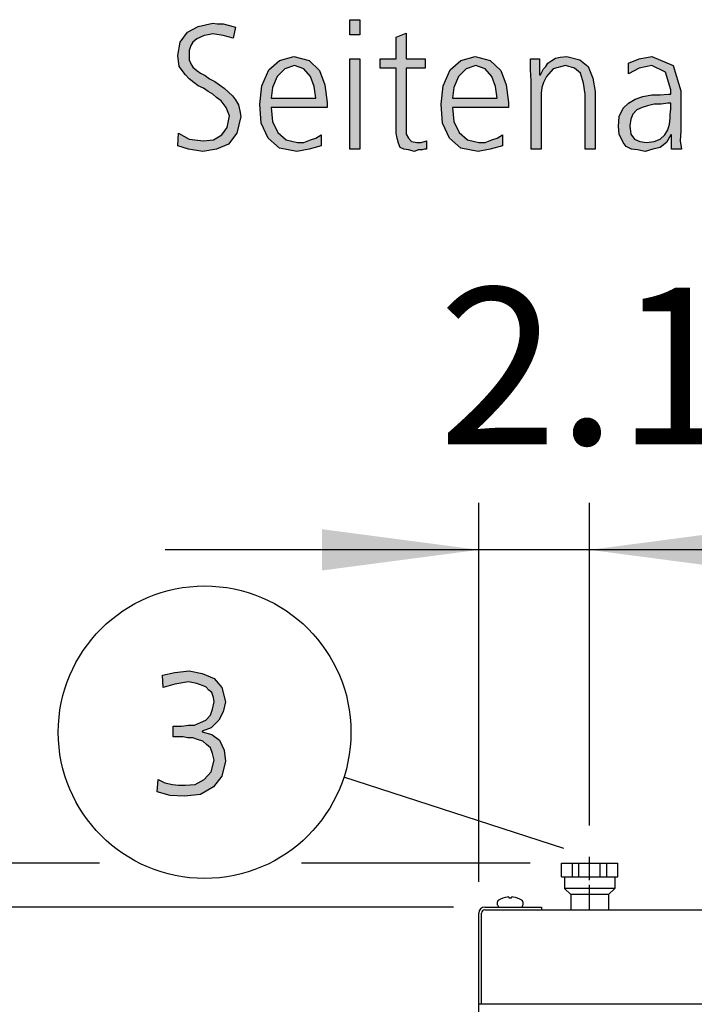
# Model space of a CAD drawing. Units: millimetres. Extents: x 14730 to 26963, y 19817 to 28761.
# Drawn here: x 18687 to 19009, y 23357 to 23828 of the extents above; entities that cross this region are included whole.
import ezdxf

# ---------------------------------------------------------------- set-up
doc = ezdxf.new("R2010")
doc.units = ezdxf.units.MM
doc.linetypes.add('DOT_CENTER', pattern=[14, 12, -1, 0, -1])
doc.layers.add('1', color=7, linetype='Continuous')
doc.styles.add('CONVERTER_18', font='txt.shx', dxfattribs={"width": 0.9})
doc.dimstyles.new('ME10_DIM_21', dxfattribs={"dimtxt": 75, "dimasz": 75, "dimexe": 22.5, "dimexo": 15, "dimgap": 27, "dimtad": 1, "dimdec": 1, "dimlfac": 0.03937, "dimdsep": 46, "dimtxsty": 'CONVERTER_18', "dimsah": 1, "dimcen": 0.09, "dimclrd": 6, "dimclre": 6, "dimclrt": 3, "dimadec": 0, "dimazin": 0, "dimtfac": 1, "dimtdec": 4, "dimtix": 1, "dimtmove": 0, "dimatfit": 3, "dimfxl": 1, "dimtolj": 1, "dimtzin": 0, "dimarcsym": 0})
doc.dimstyles.new('ME10_DIM_22', dxfattribs={"dimtxt": 75, "dimasz": 75, "dimexe": 22.5, "dimexo": 15, "dimgap": 27, "dimtad": 1, "dimdec": 1, "dimlfac": 0.03937, "dimdsep": 46, "dimtxsty": 'CONVERTER_18', "dimsah": 1, "dimcen": 0.09, "dimclrd": 6, "dimclre": 6, "dimclrt": 3, "dimadec": 0, "dimazin": 0, "dimtfac": 1, "dimtdec": 4, "dimtix": 1, "dimtmove": 0, "dimatfit": 3, "dimfxl": 1, "dimtolj": 1, "dimtzin": 0, "dimarcsym": 0})
doc.dimstyles.new('ME10_DIM_27', dxfattribs={"dimtxt": 75, "dimasz": 75, "dimexe": 22.5, "dimexo": 15, "dimgap": 27, "dimtad": 1, "dimdec": 1, "dimlfac": 0.03937, "dimdsep": 46, "dimtxsty": 'CONVERTER_18', "dimsah": 1, "dimcen": 0.09, "dimclrd": 6, "dimclre": 6, "dimclrt": 3, "dimadec": 0, "dimazin": 0, "dimtfac": 1, "dimtdec": 4, "dimtix": 1, "dimtmove": 0, "dimatfit": 3, "dimfxl": 1, "dimtolj": 1, "dimtzin": 0, "dimarcsym": 0})

# ---------------------------------------------------------------- blocks, each defined once
blk = doc.blocks.new('*D14')
at = {"layer": '1', "color": 6, "linetype": 'Continuous'}
for p, q in [((18906.24, 23415.73), (18906.24, 23597.08)), ((18959.24, 23442.59), (18959.24, 23597.08)), ((18906.24, 23574.58), (18756.24, 23574.58)), ((18959.24, 23574.58), (18906.24, 23574.58)), ((19109.24, 23574.58), (18959.24, 23574.58))]:
    blk.add_line(p, q, dxfattribs=at)
at = {"layer": '1', "color": 6}
for points in [[(18831.24, 23564.7), (18831.24, 23584.45), (18906.24, 23574.58)], [(19034.24, 23584.45), (19034.24, 23564.7), (18959.24, 23574.58)]]:
    blk.add_solid(points, dxfattribs=at)
at = {"layer": '1', "color": 3, "insert": (18886.95, 23601.58), "char_height": 75, "attachment_point": 7, "rotation": 0.0001, "line_spacing_factor": 0.454545, "style": 'CONVERTER_18'}
blk.add_mtext('2.1', dxfattribs=at)
blk = doc.blocks.new('*D15')
at = {"layer": '1', "color": 6, "linetype": 'Continuous'}
for p, q in [((18894.09, 23403.58), (18626.57, 23403.58)), ((18649.07, 23403.58), (18649.07, 23083.58)), ((18911.08, 23083.58), (18626.57, 23083.58))]:
    blk.add_line(p, q, dxfattribs=at)
at = {"layer": '1', "color": 6}
for points in [[(18658.95, 23328.58), (18639.2, 23328.58), (18649.07, 23403.58)], [(18639.2, 23158.58), (18658.95, 23158.58), (18649.07, 23083.58)]]:
    blk.add_solid(points, dxfattribs=at)
at = {"layer": '1', "color": 3, "insert": (18621.69, 23170.48), "char_height": 75, "attachment_point": 7, "rotation": 90, "line_spacing_factor": 0.454545, "style": 'CONVERTER_18'}
blk.add_mtext('12.6', dxfattribs=at)
blk = doc.blocks.new('*D20')
at = {"layer": '1', "color": 6, "linetype": 'Continuous'}
for p, q in [((18649.07, 23424.58), (18649.07, 23574.58)), ((18724.72, 23424.58), (18626.57, 23424.58)), ((18649.07, 23403.58), (18649.07, 23424.58)), ((18930.74, 23424.58), (18821.36, 23424.58)), ((18894.09, 23403.58), (18626.57, 23403.58)), ((18649.07, 23253.58), (18649.07, 23403.58))]:
    blk.add_line(p, q, dxfattribs=at)
at = {"layer": '1', "color": 6}
for points in [[(18639.2, 23499.58), (18658.95, 23499.58), (18649.07, 23424.58)], [(18658.95, 23328.58), (18639.2, 23328.58), (18649.07, 23403.58)]]:
    blk.add_solid(points, dxfattribs=at)
at = {"layer": '1', "color": 3, "insert": (18621.69, 23362.06), "char_height": 75, "attachment_point": 7, "rotation": 90, "line_spacing_factor": 0.454545, "style": 'CONVERTER_18'}
blk.add_mtext('0.8', dxfattribs=at)

msp = doc.modelspace()

# ---------------------------------------------------------------- hatches: boundary and pattern name
at = {"layer": '1', "linetype": 'Continuous'}
for points in [[(18762.59, 23773.94), (18767.67, 23771.14), (18774.57, 23770.34), (18779.28, 23770.74), (18783.28, 23773.14), (18785.82, 23776.73), (18786.9, 23782.33), (18785.45, 23786.33), (18782.91, 23789.53), (18780.74, 23791.12), (18778.92, 23792.72), (18776.74, 23793.92), (18774.57, 23795.52), (18772.03, 23796.72), (18769.85, 23798.32), (18767.67, 23799.92), (18765.86, 23801.92), (18762.95, 23805.92), (18762.23, 23811.11), (18763.32, 23817.51), (18766.95, 23822.3), (18772.03, 23825.1), (18778.92, 23826.7), (18781.1, 23826.3), (18784, 23826.3), (18786.9, 23825.5), (18789.81, 23824.7), (18788.72, 23819.51), (18784, 23820.71), (18778.92, 23821.51), (18776.74, 23821.11), (18774.93, 23820.71), (18773.11, 23819.91), (18771.3, 23819.11), (18769.49, 23817.51), (18768.4, 23815.91), (18767.67, 23813.51), (18767.67, 23811.11), (18767.67, 23809.11), (18768.4, 23807.11), (18769.49, 23805.52), (18771.3, 23803.92), (18773.11, 23802.72), (18775.29, 23801.52), (18777.47, 23799.92), (18780.01, 23798.72), (18784.36, 23795.52), (18788.36, 23791.92), (18789.81, 23789.93), (18791.26, 23787.53), (18791.99, 23784.73), (18792.35, 23781.93), (18790.53, 23773.94), (18786.54, 23768.74), (18780.74, 23766.34), (18774.2, 23765.14), (18767.31, 23766.34), (18762.23, 23767.94)], [(18849.32, 23821.11), (18844.61, 23821.11), (18844.61, 23828.3), (18849.32, 23828.3)], [(18880.53, 23805.12), (18871.46, 23805.12), (18871.46, 23776.73), (18871.46, 23773.54), (18872.55, 23771.54), (18874, 23769.94), (18876.54, 23769.54), (18878.72, 23769.54), (18881.26, 23770.34), (18881.26, 23766.34), (18880.17, 23766.34), (18879.08, 23765.94), (18877.27, 23765.94), (18875.45, 23765.14), (18872.55, 23765.94), (18870.37, 23766.34), (18868.56, 23767.14), (18867.83, 23769.14), (18867.11, 23771.54), (18866.74, 23773.94), (18866.74, 23776.33), (18866.74, 23779.53), (18866.74, 23805.12), (18859.12, 23805.12), (18859.12, 23809.51), (18866.74, 23809.51), (18866.74, 23819.91), (18871.46, 23821.9), (18871.46, 23809.51), (18880.53, 23809.51)], [(18844.61, 23809.51), (18849.32, 23809.51), (18849.32, 23766.34), (18844.61, 23766.34)], [(18931.34, 23799.12), (18930.98, 23804.32), (18930.98, 23809.51), (18935.33, 23809.51), (18935.33, 23801.92), (18935.7, 23801.92), (18936.42, 23803.12), (18937.15, 23804.72), (18938.24, 23805.92), (18939.32, 23807.51), (18941.14, 23808.71), (18942.95, 23809.91), (18945.13, 23810.31), (18948.4, 23810.71), (18954.57, 23809.11), (18958.56, 23805.92), (18960.74, 23800.32), (18961.82, 23793.92), (18961.82, 23766.34), (18957.11, 23766.34), (18957.11, 23792.72), (18956.38, 23797.92), (18954.93, 23802.72), (18952.03, 23805.12), (18947.67, 23806.31), (18941.86, 23804.72), (18938.6, 23801.12), (18937.15, 23798.32), (18936.42, 23795.92), (18936.06, 23793.12), (18936.06, 23790.32), (18936.06, 23766.34), (18931.34, 23766.34)], [(18760.04, 23490.27), (18761.13, 23490.27), (18764.03, 23490.27), (18767.3, 23490.67), (18770.2, 23490.67), (18773.1, 23491.87), (18775.64, 23493.07), (18777.82, 23495.47), (18778.91, 23498.27), (18779.63, 23501.86), (18779.27, 23503.86), (18778.55, 23506.26), (18777.09, 23507.46), (18775.64, 23509.06), (18771.29, 23510.66), (18767.3, 23511.46), (18760.76, 23510.26), (18755.32, 23508.66), (18754.96, 23514.66), (18760.76, 23515.86), (18767.66, 23516.66), (18773.83, 23515.46), (18779.63, 23513.06), (18783.26, 23508.66), (18785.08, 23501.86), (18783.99, 23497.07), (18781.81, 23493.07), (18778.18, 23489.47), (18773.83, 23487.87), (18773.83, 23487.47), (18778.55, 23486.27), (18782.18, 23483.48), (18784.35, 23478.68), (18785.08, 23473.48), (18783.26, 23466.29), (18779.27, 23461.09), (18773.1, 23457.49), (18765.48, 23456.69), (18758.59, 23457.09), (18752.42, 23458.69), (18752.78, 23464.69), (18756.05, 23463.09), (18759.68, 23462.29), (18762.58, 23461.89), (18765.84, 23461.89), (18770.56, 23462.29), (18774.92, 23464.69), (18778.18, 23468.29), (18779.63, 23473.88), (18778.91, 23477.08), (18777.82, 23479.88), (18776.01, 23481.48), (18774.19, 23483.08), (18771.65, 23483.88), (18769.47, 23484.68), (18766.93, 23484.68), (18764.76, 23485.08), (18760.04, 23485.08)]]:
    msp.add_hatch(color=3, dxfattribs=at).paths.add_polyline_path(points)
h = msp.add_hatch(color=3, dxfattribs=at)
h.paths.add_polyline_path([(18830.82, 23767.94), (18825.01, 23766.34), (18819.2, 23765.14), (18810.86, 23766.74), (18805.41, 23771.54), (18802.15, 23778.73), (18801.42, 23787.93), (18802.51, 23796.72), (18805.78, 23804.32), (18810.86, 23808.71), (18817.75, 23810.71), (18825.01, 23808.71), (18830.09, 23803.92), (18832.63, 23797.12), (18833.72, 23788.73), (18833.72, 23786.33), (18806.86, 23786.33), (18807.59, 23779.53), (18810.13, 23774.34), (18814.12, 23770.74), (18819.57, 23769.54), (18822.47, 23769.54), (18825.74, 23770.74), (18828.28, 23771.54), (18830.82, 23773.14)])
h.paths.add_polyline_path([(18828.28, 23790.72), (18827.55, 23796.32), (18825.74, 23801.12), (18822.47, 23804.72), (18818.11, 23806.31), (18813.4, 23804.72), (18809.77, 23801.12), (18807.59, 23795.92), (18806.86, 23790.72)], flags=16)
h = msp.add_hatch(color=3, dxfattribs=at)
h.paths.add_polyline_path([(18917.55, 23767.94), (18911.74, 23766.34), (18905.94, 23765.14), (18897.59, 23766.74), (18892.15, 23771.54), (18888.88, 23778.73), (18888.15, 23787.93), (18889.24, 23796.72), (18892.51, 23804.32), (18897.59, 23808.71), (18904.49, 23810.71), (18911.74, 23808.71), (18916.82, 23803.92), (18919.36, 23797.12), (18920.45, 23788.73), (18920.45, 23786.33), (18893.6, 23786.33), (18894.32, 23779.53), (18896.86, 23774.34), (18900.86, 23770.74), (18906.3, 23769.54), (18909.2, 23769.54), (18912.47, 23770.74), (18915.01, 23771.54), (18917.55, 23773.14)])
h.paths.add_polyline_path([(18915.01, 23790.72), (18914.28, 23796.32), (18912.47, 23801.12), (18909.2, 23804.72), (18904.85, 23806.31), (18900.13, 23804.72), (18896.5, 23801.12), (18894.32, 23795.92), (18893.6, 23790.72)], flags=16)
h = msp.add_hatch(color=3, dxfattribs=at)
h.paths.add_polyline_path([(18998.48, 23773.14), (18998.11, 23773.14), (18995.94, 23769.54), (18993.03, 23767.14), (18989.4, 23766.34), (18985.78, 23765.14), (18982.15, 23765.94), (18979.24, 23766.34), (18976.7, 23767.54), (18975.25, 23769.54), (18973.44, 23773.54), (18973.07, 23777.13), (18973.44, 23781.93), (18975.25, 23785.93), (18977.79, 23788.33), (18981.06, 23790.32), (18984.69, 23791.52), (18989.04, 23792.32), (18993.03, 23792.32), (18997.03, 23792.72), (18998.11, 23792.72), (18998.11, 23794.72), (18995.57, 23803.12), (18989.04, 23806.31), (18982.87, 23805.12), (18977.79, 23802.32), (18977.79, 23807.51), (18982.87, 23809.51), (18989.04, 23810.71), (18999.2, 23806.31), (19002.83, 23794.32), (19002.83, 23775.13), (19002.47, 23770.34), (19003.2, 23766.34), (18998.48, 23766.34)])
h.paths.add_polyline_path([(18998.11, 23788.33), (18996.66, 23788.33), (18993.4, 23787.93), (18990.13, 23787.93), (18986.86, 23787.13), (18984.32, 23786.33), (18981.78, 23785.13), (18979.97, 23783.13), (18978.88, 23780.73), (18978.52, 23777.53), (18978.88, 23773.54), (18980.7, 23771.14), (18983.24, 23769.94), (18986.5, 23769.54), (18990.13, 23769.94), (18993.03, 23771.14), (18995.21, 23773.14), (18996.66, 23775.53), (18997.39, 23778.33), (18997.75, 23781.13), (18997.75, 23783.13), (18998.11, 23785.53)], flags=16)

# ---------------------------------------------------------------- linework, layer by layer
at = {"color": 2, "linetype": 'Continuous'}
for p, q in [((18945.74, 23424.58), (18972.74, 23424.58)), ((18945.74, 23418.08), (18945.74, 23424.58)), ((18972.74, 23418.08), (18972.74, 23424.58)), ((18945.74, 23418.08), (18947.24, 23418.08)), ((18947.24, 23418.08), (18947.24, 23412.58)), ((18971.24, 23418.08), (18971.24, 23412.58)), ((18971.24, 23418.08), (18972.74, 23418.08)), ((18950.24, 23409.58), (18947.24, 23412.58)), ((18971.24, 23412.58), (18968.24, 23409.58)), ((18950.24, 23409.58), (18950.24, 23402.33)), ((18968.24, 23409.58), (18968.24, 23402.33))]:
    msp.add_line(p, q, dxfattribs=at)
at = {"color": 6, "linetype": 'Continuous'}
for p, q in [((18950.97, 23418.08), (18950.97, 23424.58)), ((18954.15, 23418.08), (18954.15, 23424.58)), ((18964.34, 23418.08), (18964.34, 23424.58)), ((18967.52, 23418.08), (18967.52, 23424.58)), ((18955.65, 23412.58), (18947.24, 23412.58)), ((18971.24, 23412.58), (18955.65, 23412.58)), ((18958.27, 23409.58), (18950.24, 23409.58)), ((18968.24, 23409.58), (18958.27, 23409.58))]:
    msp.add_line(p, q, dxfattribs=at)
at = {"color": 1, "linetype": 'Continuous'}
msp.add_line((18947.24, 23418.08), (18971.24, 23418.08), dxfattribs=at)
at = {"layer": '1', "color": 3, "linetype": 'Continuous'}
for p, q in [((18766.95, 23822.3), (18772.03, 23825.1)), ((18772.03, 23825.1), (18778.92, 23826.7)), ((18778.92, 23826.7), (18781.1, 23826.3)), ((18781.1, 23826.3), (18784, 23826.3)), ((18784, 23826.3), (18786.9, 23825.5)), ((18786.9, 23825.5), (18789.81, 23824.7)), ((18844.61, 23828.3), (18849.32, 23828.3)), ((18844.61, 23821.11), (18844.61, 23828.3)), ((18849.32, 23828.3), (18849.32, 23821.11)), ((18763.32, 23817.51), (18766.95, 23822.3)), ((18774.93, 23820.71), (18773.11, 23819.91)), ((18776.74, 23821.11), (18774.93, 23820.71)), ((18778.92, 23821.51), (18776.74, 23821.11)), ((18784, 23820.71), (18778.92, 23821.51)), ((18788.72, 23819.51), (18784, 23820.71)), ((18789.81, 23824.7), (18788.72, 23819.51)), ((18849.32, 23821.11), (18844.61, 23821.11)), ((18866.74, 23819.91), (18871.46, 23821.9)), ((18871.46, 23821.9), (18871.46, 23809.51)), ((18762.23, 23811.11), (18763.32, 23817.51)), ((18768.4, 23815.91), (18767.67, 23813.51)), ((18769.49, 23817.51), (18768.4, 23815.91)), ((18771.3, 23819.11), (18769.49, 23817.51)), ((18773.11, 23819.91), (18771.3, 23819.11)), ((18866.74, 23809.51), (18866.74, 23819.91)), ((18762.95, 23805.92), (18762.23, 23811.11)), ((18767.67, 23813.51), (18767.67, 23811.11)), ((18767.67, 23811.11), (18767.67, 23809.11)), ((18767.67, 23809.11), (18768.4, 23807.11)), ((18768.4, 23807.11), (18769.49, 23805.52)), ((18805.78, 23804.32), (18810.86, 23808.71)), ((18810.86, 23808.71), (18817.75, 23810.71)), ((18818.11, 23806.31), (18813.4, 23804.72)), ((18817.75, 23810.71), (18825.01, 23808.71)), ((18822.47, 23804.72), (18818.11, 23806.31)), ((18825.01, 23808.71), (18830.09, 23803.92)), ((18844.61, 23766.34), (18844.61, 23809.51)), ((18844.61, 23809.51), (18849.32, 23809.51)), ((18849.32, 23809.51), (18849.32, 23766.34)), ((18859.12, 23809.51), (18866.74, 23809.51)), ((18859.12, 23805.12), (18859.12, 23809.51)), ((18871.46, 23809.51), (18880.53, 23809.51)), ((18880.53, 23809.51), (18880.53, 23805.12)), ((18892.51, 23804.32), (18897.59, 23808.71)), ((18897.59, 23808.71), (18904.49, 23810.71)), ((18904.85, 23806.31), (18900.13, 23804.72)), ((18904.49, 23810.71), (18911.74, 23808.71)), ((18909.2, 23804.72), (18904.85, 23806.31)), ((18911.74, 23808.71), (18916.82, 23803.92)), ((18930.98, 23809.51), (18935.33, 23809.51)), ((18930.98, 23804.32), (18930.98, 23809.51)), ((18935.33, 23809.51), (18935.33, 23801.92)), ((18938.24, 23805.92), (18939.32, 23807.51)), ((18939.32, 23807.51), (18941.14, 23808.71)), ((18941.14, 23808.71), (18942.95, 23809.91)), ((18947.67, 23806.31), (18941.86, 23804.72)), ((18942.95, 23809.91), (18945.13, 23810.31)), ((18945.13, 23810.31), (18948.4, 23810.71)), ((18952.03, 23805.12), (18947.67, 23806.31)), ((18948.4, 23810.71), (18954.57, 23809.11)), ((18954.57, 23809.11), (18958.56, 23805.92)), ((18977.79, 23807.51), (18982.87, 23809.51)), ((18977.79, 23802.32), (18977.79, 23807.51)), ((18982.87, 23809.51), (18989.04, 23810.71)), ((18989.04, 23806.31), (18982.87, 23805.12)), ((18989.04, 23810.71), (18999.2, 23806.31)), ((18995.57, 23803.12), (18989.04, 23806.31)), ((18999.2, 23806.31), (19002.83, 23794.32)), ((18765.86, 23801.92), (18762.95, 23805.92)), ((18767.67, 23799.92), (18765.86, 23801.92)), ((18769.49, 23805.52), (18771.3, 23803.92)), ((18771.3, 23803.92), (18773.11, 23802.72)), ((18773.11, 23802.72), (18775.29, 23801.52)), ((18775.29, 23801.52), (18777.47, 23799.92)), ((18802.51, 23796.72), (18805.78, 23804.32)), ((18813.4, 23804.72), (18809.77, 23801.12)), ((18825.74, 23801.12), (18822.47, 23804.72)), ((18830.09, 23803.92), (18832.63, 23797.12)), ((18866.74, 23805.12), (18859.12, 23805.12)), ((18866.74, 23779.53), (18866.74, 23805.12)), ((18871.46, 23805.12), (18871.46, 23776.73)), ((18880.53, 23805.12), (18871.46, 23805.12)), ((18889.24, 23796.72), (18892.51, 23804.32)), ((18900.13, 23804.72), (18896.5, 23801.12)), ((18912.47, 23801.12), (18909.2, 23804.72)), ((18916.82, 23803.92), (18919.36, 23797.12)), ((18931.34, 23799.12), (18930.98, 23804.32)), ((18935.33, 23801.92), (18935.7, 23801.92)), ((18935.7, 23801.92), (18936.42, 23803.12)), ((18936.42, 23803.12), (18937.15, 23804.72)), ((18937.15, 23804.72), (18938.24, 23805.92)), ((18941.86, 23804.72), (18938.6, 23801.12)), ((18954.93, 23802.72), (18952.03, 23805.12)), ((18956.38, 23797.92), (18954.93, 23802.72)), ((18958.56, 23805.92), (18960.74, 23800.32)), ((18982.87, 23805.12), (18977.79, 23802.32)), ((18998.11, 23794.72), (18995.57, 23803.12)), ((18769.85, 23798.32), (18767.67, 23799.92)), ((18772.03, 23796.72), (18769.85, 23798.32)), ((18774.57, 23795.52), (18772.03, 23796.72)), ((18777.47, 23799.92), (18780.01, 23798.72)), ((18780.01, 23798.72), (18784.36, 23795.52)), ((18801.42, 23787.93), (18802.51, 23796.72)), ((18809.77, 23801.12), (18807.59, 23795.92)), ((18827.55, 23796.32), (18825.74, 23801.12)), ((18832.63, 23797.12), (18833.72, 23788.73)), ((18888.15, 23787.93), (18889.24, 23796.72)), ((18896.5, 23801.12), (18894.32, 23795.92)), ((18914.28, 23796.32), (18912.47, 23801.12)), ((18919.36, 23797.12), (18920.45, 23788.73)), ((18931.34, 23766.34), (18931.34, 23799.12)), ((18937.15, 23798.32), (18936.42, 23795.92)), ((18938.6, 23801.12), (18937.15, 23798.32)), ((18957.11, 23792.72), (18956.38, 23797.92)), ((18960.74, 23800.32), (18961.82, 23793.92)), ((18776.74, 23793.92), (18774.57, 23795.52)), ((18778.92, 23792.72), (18776.74, 23793.92)), ((18780.74, 23791.12), (18778.92, 23792.72)), ((18784.36, 23795.52), (18788.36, 23791.92)), ((18807.59, 23795.92), (18806.86, 23790.72)), ((18828.28, 23790.72), (18827.55, 23796.32)), ((18894.32, 23795.92), (18893.6, 23790.72)), ((18915.01, 23790.72), (18914.28, 23796.32)), ((18936.42, 23795.92), (18936.06, 23793.12)), ((18936.06, 23793.12), (18936.06, 23790.32)), ((18957.11, 23766.34), (18957.11, 23792.72)), ((18961.82, 23793.92), (18961.82, 23766.34)), ((18984.69, 23791.52), (18989.04, 23792.32)), ((18989.04, 23792.32), (18993.03, 23792.32)), ((18993.03, 23792.32), (18997.03, 23792.72)), ((18997.03, 23792.72), (18998.11, 23792.72)), ((18998.11, 23792.72), (18998.11, 23794.72)), ((19002.83, 23794.32), (19002.83, 23775.13)), ((18782.91, 23789.53), (18780.74, 23791.12)), ((18785.45, 23786.33), (18782.91, 23789.53)), ((18788.36, 23791.92), (18789.81, 23789.93)), ((18789.81, 23789.93), (18791.26, 23787.53)), ((18791.26, 23787.53), (18791.99, 23784.73)), ((18802.15, 23778.73), (18801.42, 23787.93)), ((18806.86, 23790.72), (18828.28, 23790.72)), ((18833.72, 23788.73), (18833.72, 23786.33)), ((18888.88, 23778.73), (18888.15, 23787.93)), ((18893.6, 23790.72), (18915.01, 23790.72)), ((18920.45, 23788.73), (18920.45, 23786.33)), ((18936.06, 23790.32), (18936.06, 23766.34)), ((18975.25, 23785.93), (18977.79, 23788.33)), ((18977.79, 23788.33), (18981.06, 23790.32)), ((18981.06, 23790.32), (18984.69, 23791.52)), ((18990.13, 23787.93), (18986.86, 23787.13)), ((18993.4, 23787.93), (18990.13, 23787.93)), ((18996.66, 23788.33), (18993.4, 23787.93)), ((18998.11, 23788.33), (18996.66, 23788.33)), ((18998.11, 23785.53), (18998.11, 23788.33)), ((18786.9, 23782.33), (18785.45, 23786.33)), ((18791.99, 23784.73), (18792.35, 23781.93)), ((18806.86, 23786.33), (18807.59, 23779.53)), ((18833.72, 23786.33), (18806.86, 23786.33)), ((18893.6, 23786.33), (18894.32, 23779.53)), ((18920.45, 23786.33), (18893.6, 23786.33)), ((18973.44, 23781.93), (18975.25, 23785.93)), ((18979.97, 23783.13), (18978.88, 23780.73)), ((18981.78, 23785.13), (18979.97, 23783.13)), ((18984.32, 23786.33), (18981.78, 23785.13)), ((18986.86, 23787.13), (18984.32, 23786.33)), ((18997.75, 23783.13), (18998.11, 23785.53)), ((18997.75, 23781.13), (18997.75, 23783.13)), ((18785.82, 23776.73), (18786.9, 23782.33)), ((18792.35, 23781.93), (18790.53, 23773.94)), ((18805.41, 23771.54), (18802.15, 23778.73)), ((18807.59, 23779.53), (18810.13, 23774.34)), ((18866.74, 23776.33), (18866.74, 23779.53)), ((18892.15, 23771.54), (18888.88, 23778.73)), ((18894.32, 23779.53), (18896.86, 23774.34)), ((18973.07, 23777.13), (18973.44, 23781.93)), ((18978.88, 23780.73), (18978.52, 23777.53)), ((18996.66, 23775.53), (18997.39, 23778.33)), ((18997.39, 23778.33), (18997.75, 23781.13)), ((18762.23, 23767.94), (18762.59, 23773.94)), ((18762.59, 23773.94), (18767.67, 23771.14)), ((18783.28, 23773.14), (18785.82, 23776.73)), ((18790.53, 23773.94), (18786.54, 23768.74)), ((18810.13, 23774.34), (18814.12, 23770.74)), ((18866.74, 23773.94), (18866.74, 23776.33)), ((18867.11, 23771.54), (18866.74, 23773.94)), ((18871.46, 23776.73), (18871.46, 23773.54)), ((18871.46, 23773.54), (18872.55, 23771.54)), ((18896.86, 23774.34), (18900.86, 23770.74)), ((18973.44, 23773.54), (18973.07, 23777.13)), ((18975.25, 23769.54), (18973.44, 23773.54)), ((18978.52, 23777.53), (18978.88, 23773.54)), ((18978.88, 23773.54), (18980.7, 23771.14)), ((18995.21, 23773.14), (18996.66, 23775.53)), ((19002.83, 23775.13), (19002.47, 23770.34)), ((18767.67, 23771.14), (18774.57, 23770.34)), ((18774.57, 23770.34), (18779.28, 23770.74)), ((18779.28, 23770.74), (18783.28, 23773.14)), ((18786.54, 23768.74), (18780.74, 23766.34)), ((18810.86, 23766.74), (18805.41, 23771.54)), ((18814.12, 23770.74), (18819.57, 23769.54)), ((18819.57, 23769.54), (18822.47, 23769.54)), ((18822.47, 23769.54), (18825.74, 23770.74)), ((18825.74, 23770.74), (18828.28, 23771.54)), ((18828.28, 23771.54), (18830.82, 23773.14)), ((18830.82, 23773.14), (18830.82, 23767.94)), ((18867.83, 23769.14), (18867.11, 23771.54)), ((18868.56, 23767.14), (18867.83, 23769.14)), ((18872.55, 23771.54), (18874, 23769.94)), ((18874, 23769.94), (18876.54, 23769.54)), ((18876.54, 23769.54), (18878.72, 23769.54)), ((18878.72, 23769.54), (18881.26, 23770.34)), ((18881.26, 23770.34), (18881.26, 23766.34)), ((18897.59, 23766.74), (18892.15, 23771.54)), ((18900.86, 23770.74), (18906.3, 23769.54)), ((18906.3, 23769.54), (18909.2, 23769.54)), ((18909.2, 23769.54), (18912.47, 23770.74)), ((18912.47, 23770.74), (18915.01, 23771.54)), ((18915.01, 23771.54), (18917.55, 23773.14)), ((18917.55, 23773.14), (18917.55, 23767.94)), ((18976.7, 23767.54), (18975.25, 23769.54)), ((18980.7, 23771.14), (18983.24, 23769.94)), ((18983.24, 23769.94), (18986.5, 23769.54)), ((18986.5, 23769.54), (18990.13, 23769.94)), ((18990.13, 23769.94), (18993.03, 23771.14)), ((18993.03, 23771.14), (18995.21, 23773.14)), ((18995.94, 23769.54), (18993.03, 23767.14)), ((18998.11, 23773.14), (18995.94, 23769.54)), ((18998.48, 23773.14), (18998.11, 23773.14)), ((18998.48, 23766.34), (18998.48, 23773.14)), ((19002.47, 23770.34), (19003.2, 23766.34)), ((18767.31, 23766.34), (18762.23, 23767.94)), ((18774.2, 23765.14), (18767.31, 23766.34)), ((18780.74, 23766.34), (18774.2, 23765.14)), ((18819.2, 23765.14), (18810.86, 23766.74)), ((18825.01, 23766.34), (18819.2, 23765.14)), ((18830.82, 23767.94), (18825.01, 23766.34)), ((18849.32, 23766.34), (18844.61, 23766.34)), ((18870.37, 23766.34), (18868.56, 23767.14)), ((18872.55, 23765.94), (18870.37, 23766.34)), ((18875.45, 23765.14), (18872.55, 23765.94)), ((18877.27, 23765.94), (18875.45, 23765.14)), ((18879.08, 23765.94), (18877.27, 23765.94)), ((18880.17, 23766.34), (18879.08, 23765.94)), ((18881.26, 23766.34), (18880.17, 23766.34)), ((18905.94, 23765.14), (18897.59, 23766.74)), ((18911.74, 23766.34), (18905.94, 23765.14)), ((18917.55, 23767.94), (18911.74, 23766.34)), ((18936.06, 23766.34), (18931.34, 23766.34)), ((18961.82, 23766.34), (18957.11, 23766.34)), ((18979.24, 23766.34), (18976.7, 23767.54)), ((18982.15, 23765.94), (18979.24, 23766.34)), ((18985.78, 23765.14), (18982.15, 23765.94)), ((18989.4, 23766.34), (18985.78, 23765.14)), ((18993.03, 23767.14), (18989.4, 23766.34)), ((19003.2, 23766.34), (18998.48, 23766.34)), ((18754.96, 23514.66), (18760.76, 23515.86)), ((18755.32, 23508.66), (18754.96, 23514.66)), ((18760.76, 23515.86), (18767.66, 23516.66)), ((18767.66, 23516.66), (18773.83, 23515.46)), ((18773.83, 23515.46), (18779.63, 23513.06)), ((18760.76, 23510.26), (18755.32, 23508.66)), ((18767.3, 23511.46), (18760.76, 23510.26)), ((18771.29, 23510.66), (18767.3, 23511.46)), ((18775.64, 23509.06), (18771.29, 23510.66)), ((18779.63, 23513.06), (18783.26, 23508.66)), ((18777.09, 23507.46), (18775.64, 23509.06)), ((18778.55, 23506.26), (18777.09, 23507.46)), ((18779.27, 23503.86), (18778.55, 23506.26)), ((18783.26, 23508.66), (18785.08, 23501.86)), ((18778.91, 23498.27), (18779.63, 23501.86)), ((18779.63, 23501.86), (18779.27, 23503.86)), ((18785.08, 23501.86), (18783.99, 23497.07)), ((18775.64, 23493.07), (18777.82, 23495.47)), ((18777.82, 23495.47), (18778.91, 23498.27)), ((18783.99, 23497.07), (18781.81, 23493.07)), ((18764.03, 23490.27), (18767.3, 23490.67)), ((18767.3, 23490.67), (18770.2, 23490.67)), ((18770.2, 23490.67), (18773.1, 23491.87)), ((18773.1, 23491.87), (18775.64, 23493.07)), ((18781.81, 23493.07), (18778.18, 23489.47)), ((18760.04, 23485.08), (18760.04, 23490.27)), ((18760.04, 23490.27), (18761.13, 23490.27)), ((18761.13, 23490.27), (18764.03, 23490.27)), ((18778.18, 23489.47), (18773.83, 23487.87)), ((18773.83, 23487.87), (18773.83, 23487.47)), ((18773.83, 23487.47), (18778.55, 23486.27)), ((18778.55, 23486.27), (18782.18, 23483.48)), ((18764.76, 23485.08), (18760.04, 23485.08)), ((18766.93, 23484.68), (18764.76, 23485.08)), ((18769.47, 23484.68), (18766.93, 23484.68)), ((18771.65, 23483.88), (18769.47, 23484.68)), ((18774.19, 23483.08), (18771.65, 23483.88)), ((18776.01, 23481.48), (18774.19, 23483.08)), ((18777.82, 23479.88), (18776.01, 23481.48)), ((18782.18, 23483.48), (18784.35, 23478.68)), ((18778.91, 23477.08), (18777.82, 23479.88)), ((18779.63, 23473.88), (18778.91, 23477.08)), ((18784.35, 23478.68), (18785.08, 23473.48)), ((18778.18, 23468.29), (18779.63, 23473.88)), ((18785.08, 23473.48), (18783.26, 23466.29)), ((18774.92, 23464.69), (18778.18, 23468.29)), ((18752.42, 23458.69), (18752.78, 23464.69)), ((18752.78, 23464.69), (18756.05, 23463.09)), ((18756.05, 23463.09), (18759.68, 23462.29)), ((18759.68, 23462.29), (18762.58, 23461.89)), ((18765.84, 23461.89), (18770.56, 23462.29)), ((18770.56, 23462.29), (18774.92, 23464.69)), ((18783.26, 23466.29), (18779.27, 23461.09)), ((18758.59, 23457.09), (18752.42, 23458.69)), ((18762.58, 23461.89), (18765.84, 23461.89)), ((18773.1, 23457.49), (18765.48, 23456.69)), ((18779.27, 23461.09), (18773.1, 23457.49)), ((18765.48, 23456.69), (18758.59, 23457.09)), ((18909.09, 23403.58), (18936.24, 23403.58)), ((18936.24, 23403.58), (18936.24, 23402.33)), ((18936.24, 23402.33), (19777.17, 23402.33)), ((18906.24, 23357.08), (18906.24, 23400.73)), ((18906.24, 22708.08), (18906.24, 23357.08))]:
    msp.add_line(p, q, dxfattribs=at)
at = {"layer": '1', "color": 6, "linetype": 'Continuous'}
for p, q in [((18946.85, 23431.6), (18841.66, 23465.71)), ((18915.24, 23404.57), (18915.24, 23406.05)), ((18920.74, 23408.23), (18920.66, 23408.36)), ((18920.74, 23407.92), (18920.74, 23408.23)), ((18921.74, 23407.92), (18920.74, 23407.92)), ((18921.83, 23408.36), (18921.74, 23408.23)), ((18921.8, 23408.34), (18921.74, 23408.23)), ((18921.74, 23408.23), (18921.74, 23407.92)), ((18927.24, 23406.05), (18927.24, 23404.57)), ((18909.09, 23402.33), (18936.24, 23402.33)), ((18907.49, 23357.08), (18907.49, 23400.73))]:
    msp.add_line(p, q, dxfattribs=at)
at = {"layer": '1', "color": 1, "linetype": 'DOT_CENTER'}
msp.add_line((18959.24, 23402.33), (18959.24, 23427.59), dxfattribs=at)
at = {"layer": '1', "color": 1, "linetype": 'Continuous'}
msp.add_line((19786.65, 23357.08), (18906.24, 23357.08), dxfattribs=at)
at = {"layer": '1', "color": 6, "linetype": 'Continuous'}
msp.add_circle((18775.07, 23487.3), 70, dxfattribs=at)
for centre, radius, start, end in [((18916.23, 23406.05), 0.988, 117.1176, 180), ((18920.91, 23399.27), 9.22, 96.39, 124.5824), ((18920.13, 23406.99), 1.47, 68.8825, 100.9157), ((18922.36, 23406.99), 1.47, 79.0843, 111.1175), ((18921.58, 23399.27), 9.22, 55.4176, 83.61), ((18926.26, 23406.05), 0.988, 0, 62.8824), ((18909.09, 23400.73), 1.6, 90, 180), ((18916.27, 23404.53), 1.02, 178.1321, 251.1492), ((18926.22, 23404.53), 1.02, 288.8508, 1.8679)]:
    msp.add_arc(centre, radius, start, end, dxfattribs=at)
at = {"layer": '1', "color": 3, "linetype": 'Continuous'}
msp.add_arc((18909.09, 23400.73), 2.85, 90, 180, dxfattribs=at)

# ---------------------------------------------------------------- dimensions: what is measured, and where the dimension line sits
at = {"layer": '1'}
dim = msp.add_linear_dim(base=(18959.24, 23574.58), p1=(18906.24, 23400.73), p2=(18959.24, 23427.59), dimstyle='ME10_DIM_21', dxfattribs=at)
dim.commit()
dim.dimension.update_dxf_attribs({"geometry": '*D14', "text_midpoint": (18932.74, 23629.94), "text_rotation": 0.0001})
for p1, dimstyle, picture, middle in [((18945.74, 23424.58), 'ME10_DIM_27', '*D20', (18593.52, 23414.08)), ((18926.08, 23083.58), 'ME10_DIM_22', '*D15', (18593.52, 23243.58))]:
    dim = msp.add_linear_dim(base=(18649.07, 23403.58), p1=p1, p2=(18909.09, 23403.58), angle=90, dimstyle=dimstyle, dxfattribs=at)
    dim.commit()
    dim.dimension.update_dxf_attribs({"geometry": picture, "text_midpoint": middle, "text_rotation": 90})

doc.saveas('drawing.dxf')
